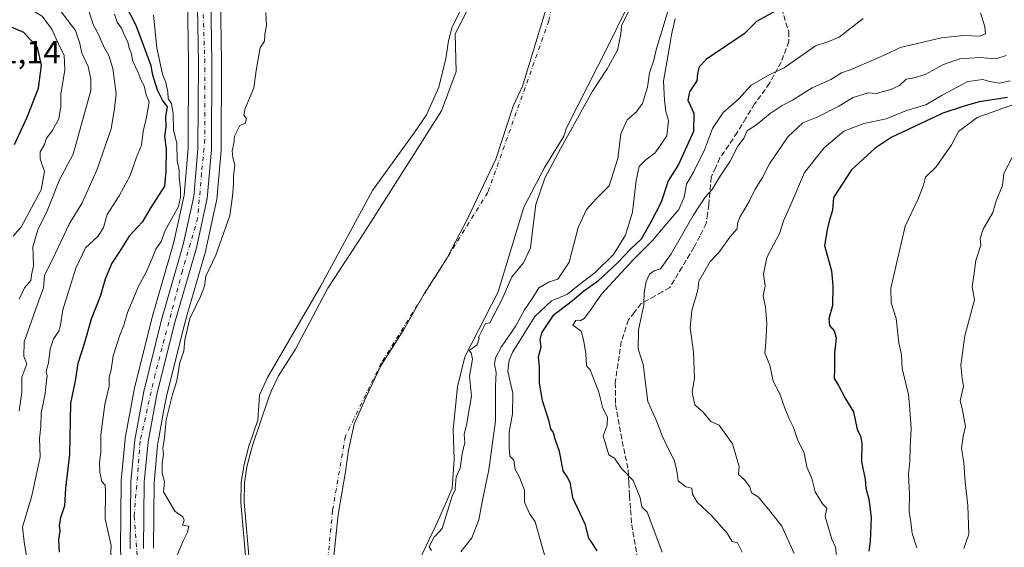
# Model space of a CAD drawing. Units: metres. Extents: x 593772 to 597219, y 4731382 to 4733742.
# Drawn here: x 594481 to 594785, y 4732198 to 4732362 of the extents above; entities that cross this region are included whole.
import ezdxf

# ---------------------------------------------------------------- set-up
doc = ezdxf.new("R2010")
doc.units = ezdxf.units.M
doc.header["$MEASUREMENT"] = 0
doc.linetypes.add('DGN Style 3', pattern=[2.307223, 1.648017, -0.659207])
doc.linetypes.add('DGN Style 4', pattern=[2.638475, 1.318413, -0.659207, 0.001648, -0.659207])
for name, color, linetype, lineweight in [('Arbolado forestal CxS', 92, 'Continuous', 0), ('Carretera de calzada única Cxs', 7, 'Continuous', 13), ('Carretera de calzada única eje', 7, 'DGN Style 4', 0), ('Corriente natural Cxs', 4, 'Continuous', 13), ('Corriente natural eje', 4, 'DGN Style 4', 0), ('Curva de nivel maestra', 30, 'Continuous', 30), ('Curva de nivel normal', 30, 'Continuous', 0), ('Matorral CxS', 135, 'Continuous', 0), ('Municipio', 91, 'Continuous', 13), ('Municipio CxS', 4, 'Continuous', 0), ('Núcleo urbano CxS', 7, 'Continuous', 0), ('Rótulo de punto de cota en terreno', 7, 'Continuous', 0), ('Senda', 7, 'DGN Style 3', 0), ('Suelo desnudo CxS', 253, 'Continuous', 0)]:
    doc.layers.add(name, color=color, linetype=linetype, lineweight=lineweight)
doc.styles.add('Style-Arial', font='txt')

# ---------------------------------------------------------------- blocks, each defined once
blk = doc.blocks.new('*U15')
at = {"layer": 'Núcleo urbano CxS', "color": 7, "linetype": 'Continuous', "lineweight": 0}
for points in [[(594512.1401, 4732197.9539, 368.9802), (594512.3303, 4732218.7775, 368.6579), (594512.3431, 4732219.0285, 368.6474), (594513.5431, 4732231.9085, 368.2756), (594513.5785, 4732232.1665, 368.2736), (594516.3813, 4732247.1421, 368.0968), (594516.4191, 4732247.3153, 368.0907), (594521.9391, 4732269.4753, 368.5084), (594521.9671, 4732269.5799, 368.5152), (594528.6593, 4732292.8335, 369.4371), (594531.8087, 4732307.3637, 370.3803), (594533.1007, 4732321.7507, 368.9584), (594533.2099, 4732348.2435, 367.664), (594532.6903, 4732382.5573, 368.1129)], [(594542.8701, 4732382.6329, 367.2948), (594543.3897, 4732348.3355, 366.7606), (594543.3901, 4732348.2829, 366.7599), (594543.2601, 4732321.4155, 366.4375), (594543.2483, 4732321.1641, 366.4393), (594541.8983, 4732305.9941, 366.898), (594541.8645, 4732305.7391, 366.9188), (594541.8419, 4732305.6243, 366.9286), (594540.9189, 4732301.3681, 367.0439), (594538.552, 4732290.4543, 366.6243), (594538.5035, 4732290.2619, 366.6304), (594532.7961, 4732270.3917, 366.5012), (594531.7881, 4732266.8827, 366.4383), (594528.6425, 4732254.2713, 366.4021), (594526.3426, 4732245.0505, 366.2045), (594525.474, 4732240.4103, 366.172), (594523.9517, 4732232.2763, 366.269), (594523.6446, 4732230.6351, 366.3103), (594523.5873, 4732230.0175, 366.3116), (594522.5087, 4732218.3661, 366.4033), (594522.3009, 4732198.1229, 366.5822)]]:
    blk.add_polyline3d(points, dxfattribs=at)
blk = doc.blocks.new('*U16')
at = {"layer": 'Arbolado forestal CxS', "color": 92, "linetype": 'Continuous', "lineweight": 0}
blk.add_polyline3d([(594604.7127, 4732194.7888, 359.6497), (594610.3351, 4732206.695, 359.8072), (594614.6346, 4732216.6169, 359.8335), (594615.296, 4732225.5466, 359.829), (594614.9653, 4732234.8071, 359.7737), (594616.2883, 4732248.0363, 359.8746), (594618.6033, 4732257.2967, 359.9297), (594628.856, 4732277.4712, 359.2751), (594636.7888, 4732303.6013, 359.46), (594643.1001, 4732315.7001, 359.3919), (594649.1801, 4732325.6201, 359.1384), (594649.9918, 4732328.1506, 359.2486), (594663.092, 4732353.9415, 359.2377), (594673.4108, 4732375.1082, 359.6861)], dxfattribs=at)
blk = doc.blocks.new('*U17')
at = {"layer": 'Suelo desnudo CxS', "color": 253, "linetype": 'Continuous', "lineweight": 0}
for points in [[(594552.1002, 4732192.3401, 359.1227), (594550.3801, 4732212.3801, 359.928), (594550.4701, 4732218.3601, 359.7076), (594551.2201, 4732223.3001, 359.6092), (594552.9401, 4732229.9401, 359.5459), (594558.0201, 4732244.8401, 359.5588), (594558.7901, 4732246.8701, 359.7155), (594560.9602, 4732251.4201, 359.9523), (594566.1995, 4732259.6789, 360.1341), (594576.2091, 4732278.5981, 360.9477), (594587.3216, 4732295.5315, 360.6401), (594602.1384, 4732318.8148, 360.4683), (594611.3988, 4732333.3669, 360.0711), (594615.8967, 4732345.5378, 359.6633), (594615.6321, 4732357.1795, 360.7589), (594618.4575, 4732362.8303, 360.8621)], [(594673.4108, 4732375.1082, 359.6861), (594663.092, 4732353.9415, 359.2377), (594649.9918, 4732328.1506, 359.2486), (594649.1801, 4732325.6201, 359.1384), (594643.1001, 4732315.7001, 359.3919), (594636.7888, 4732303.6013, 359.46), (594628.856, 4732277.4712, 359.2751), (594618.6033, 4732257.2967, 359.9297), (594616.2883, 4732248.0363, 359.8746), (594614.9653, 4732234.8071, 359.7737), (594615.296, 4732225.5466, 359.829), (594614.6346, 4732216.6169, 359.8335), (594610.3351, 4732206.695, 359.8072), (594604.7127, 4732194.7888, 359.6497)]]:
    blk.add_polyline3d(points, dxfattribs=at)
blk = doc.blocks.new('*U18')
at = {"layer": 'Corriente natural Cxs', "color": 4, "linetype": 'Continuous', "lineweight": 13}
for points in [[(594673.4108, 4732375.1082, 359.6861), (594663.092, 4732353.9415, 359.2377), (594649.9918, 4732328.1506, 359.2486), (594649.1801, 4732325.6201, 359.1384), (594643.1001, 4732315.7001, 359.3919), (594636.7888, 4732303.6013, 359.46), (594628.856, 4732277.4712, 359.2751), (594618.6033, 4732257.2967, 359.9297), (594616.2883, 4732248.0363, 359.8746), (594614.9653, 4732234.8071, 359.7737), (594615.296, 4732225.5466, 359.829), (594614.6346, 4732216.6169, 359.8335), (594610.3351, 4732206.695, 359.8072), (594604.7127, 4732194.7888, 359.6497)], [(594552.1002, 4732192.3401, 359.1227), (594550.3801, 4732212.3801, 359.928), (594550.4701, 4732218.3601, 359.7076), (594551.2201, 4732223.3001, 359.6092), (594552.9401, 4732229.9401, 359.5459), (594558.0201, 4732244.8401, 359.5588), (594558.7901, 4732246.8701, 359.7155), (594560.9602, 4732251.4201, 359.9523), (594566.1995, 4732259.6789, 360.1341), (594576.2091, 4732278.5981, 360.9477), (594587.3216, 4732295.5315, 360.6401), (594602.1384, 4732318.8148, 360.4683), (594611.3988, 4732333.3669, 360.0711), (594615.8967, 4732345.5378, 359.6633), (594615.6321, 4732357.1795, 360.7589), (594619.0717, 4732364.0587, 360.7773)]]:
    blk.add_polyline3d(points, dxfattribs=at)

msp = doc.modelspace()

# ---------------------------------------------------------------- linework, layer by layer
at = {"layer": 'Arbolado forestal CxS', "color": 92, "linetype": 'Continuous', "lineweight": 0}
for points in [[(594461.8513, 4732364.2955, 396.46), (594486.6633, 4732375.1957, 383.9749), (594515.1931, 4732379.0903, 370.9636), (594532.6903, 4732384.6427, 368.1421), (594532.6903, 4732382.5573, 368.1129), (594533.2099, 4732348.2435, 367.664), (594533.1007, 4732321.7507, 368.9584), (594531.8087, 4732307.3637, 370.3803), (594528.6593, 4732292.8335, 369.4371), (594521.9671, 4732269.5799, 368.5152), (594521.9391, 4732269.4753, 368.5084), (594516.4191, 4732247.3153, 368.0907), (594516.3813, 4732247.1421, 368.0968), (594513.5785, 4732232.1665, 368.2736), (594513.5431, 4732231.9085, 368.2756), (594512.3431, 4732219.0285, 368.6474), (594512.3303, 4732218.7775, 368.6579), (594512.1401, 4732197.9539, 368.9802)], [(594532.6903, 4732384.6427, 368.1421), (594532.6903, 4732382.5573, 368.1129), (594533.2099, 4732348.2435, 367.664), (594533.1007, 4732321.7507, 368.9584), (594531.8087, 4732307.3637, 370.3803), (594528.6593, 4732292.8335, 369.4371), (594521.9671, 4732269.5799, 368.5152), (594521.9391, 4732269.4753, 368.5084), (594516.4191, 4732247.3153, 368.0907), (594516.3813, 4732247.1421, 368.0968), (594513.5785, 4732232.1665, 368.2736), (594513.5431, 4732231.9085, 368.2756), (594512.3431, 4732219.0285, 368.6474), (594512.3303, 4732218.7775, 368.6579), (594512.1401, 4732197.9539, 368.9802), (594512.1453, 4732197.7641, 368.987), (594516.4139, 4732125.1573, 369.3148), (594516.4479, 4732124.3685, 369.38)], [(594673.4108, 4732375.1082, 359.6861), (594663.092, 4732353.9415, 359.2377), (594649.9918, 4732328.1506, 359.2486), (594649.1801, 4732325.6201, 359.1384), (594643.1001, 4732315.7001, 359.3919), (594636.7888, 4732303.6013, 359.46), (594628.856, 4732277.4712, 359.2751), (594618.6033, 4732257.2967, 359.9297), (594616.2883, 4732248.0363, 359.8746), (594614.9653, 4732234.8071, 359.7737), (594615.296, 4732225.5466, 359.829), (594614.6346, 4732216.6169, 359.8335), (594610.3351, 4732206.695, 359.8072), (594604.7127, 4732194.7888, 359.6497)]]:
    msp.add_polyline3d(points, dxfattribs=at)
at = {"layer": 'Carretera de calzada única Cxs', "color": 7, "linetype": 'Continuous', "lineweight": 13}
for points in [[(594515.1401, 4732197.9401, 369.6988), (594515.3301, 4732218.7501, 371.6472), (594516.5301, 4732231.6301, 367.6169), (594519.3301, 4732246.5901, 371.3396), (594524.8501, 4732268.7501, 373.1568), (594531.5701, 4732292.1001, 368.5932), (594534.7801, 4732306.9101, 370.1759), (594536.1001, 4732321.6101, 368.7747), (594536.2101, 4732348.2601, 371.0439), (594535.6901, 4732382.5801, 369.7498), (594535.7001, 4732393.1801, 368.7101), (594535.6951, 4732394.2951, 369.4295), (594535.7001, 4732395.4101, 370.1441), (594535.6901, 4732412.2601, 369.702), (594537.8501, 4732432.7401, 368.3356), (594542.8901, 4732455.6901, 368.4073), (594549.4201, 4732478.3401, 368.8579), (594562.6901, 4732517.6101, 368.6052), (594573.5001, 4732540.1801, 368.5351), (594586.5701, 4732562.4201, 368.3983), (594599.7801, 4732579.6901, 368.3667), (594619.6601, 4732599.6101, 368.851), (594645.2101, 4732622.9801, 374.531)], [(594648.0101, 4732619.8801, 372.1425), (594622.5501, 4732596.6001, 367.9868), (594602.9201, 4732576.9401, 367.9579), (594590.0501, 4732560.0901, 368.577), (594577.1901, 4732538.2201, 369.1145), (594566.5701, 4732516.0501, 369.3588), (594553.3901, 4732477.0901, 368.8306), (594546.9401, 4732454.6801, 370.0417), (594541.9801, 4732432.0801, 369.3521), (594539.8701, 4732412.0401, 369.9822), (594539.8701, 4732382.6101, 369.0283), (594540.3901, 4732348.2901, 369.4243), (594540.2601, 4732321.4301, 371.0033), (594538.9101, 4732306.2601, 370.064), (594535.6201, 4732291.0901, 369.5391), (594528.8901, 4732267.6601, 368.8163), (594523.4101, 4732245.6901, 368.5116), (594520.6701, 4732231.0501, 368.9472), (594519.5101, 4732218.5201, 368.6322), (594519.3001, 4732198.0501, 368.3622)], [(594648.0101, 4732619.8801, 372.1425), (594622.5501, 4732596.6001, 367.9868), (594602.9201, 4732576.9401, 367.9579), (594590.0501, 4732560.0901, 368.577), (594577.1901, 4732538.2201, 369.1145), (594566.5701, 4732516.0501, 369.3588), (594553.3901, 4732477.0901, 368.8306), (594546.9401, 4732454.6801, 370.0417), (594541.9801, 4732432.0801, 369.3521), (594539.8701, 4732412.0401, 369.9822), (594539.8701, 4732382.6101, 369.0283), (594540.3901, 4732348.2901, 369.4243), (594540.2601, 4732321.4301, 371.0033), (594538.9101, 4732306.2601, 370.064), (594535.6201, 4732291.0901, 369.5391), (594528.8901, 4732267.6601, 368.8163), (594523.4101, 4732245.6901, 368.5116), (594520.6701, 4732231.0501, 368.9472), (594519.5101, 4732218.5201, 368.6322), (594519.3001, 4732198.0501, 368.3622)], [(594515.1401, 4732197.9401, 369.6988), (594515.3301, 4732218.7501, 371.6472), (594516.5301, 4732231.6301, 367.6169), (594519.3301, 4732246.5901, 371.3396), (594524.8501, 4732268.7501, 373.1568), (594531.5701, 4732292.1001, 368.5932), (594534.7801, 4732306.9101, 370.1759), (594536.1001, 4732321.6101, 368.7747), (594536.2101, 4732348.2601, 371.0439), (594535.6901, 4732382.5801, 369.7498), (594535.7001, 4732393.1801, 368.7101)]]:
    msp.add_polyline3d(points, dxfattribs=at)
at = {"layer": 'Carretera de calzada única eje', "color": 7, "linetype": 'DGN Style 4', "lineweight": 0}
msp.add_polyline3d([(594537.6073, 4732394.5077, 368.6069), (594537.3301, 4732376.9301, 371.9933), (594538.2601, 4732346.6801, 369.3693), (594538.2601, 4732324.6001, 368.6457), (594537.1701, 4732314.1101, 368.4237), (594536.0501, 4732300.3201, 368.2212), (594531.2801, 4732283.9301, 368.7028), (594522.8201, 4732251.8801, 368.8744), (594518.2301, 4732231.2601, 367.5661), (594516.3901, 4732208.0901, 368.5502), (594518.7801, 4732175.8401, 368.3115), (594520.9801, 4732136.0901, 368.1007), (594522.2601, 4732100.4001, 368.3419), (594522.2801, 4732066.8801, 368.7361), (594523.9401, 4732046.6401, 372.8595), (594526.3201, 4732032.8401, 371.7221), (594534.7801, 4732004.5101, 368.8559), (594551.1401, 4731957.0101, 367.6679), (594566.7601, 4731913.0401, 368.0675), (594582.0301, 4731872.1801, 367.267), (594582.8677, 4731870.2301, 366.762)], dxfattribs=at)
at = {"layer": 'Corriente natural Cxs', "color": 4, "linetype": 'Continuous', "lineweight": 13}
for points in [[(594673.4108, 4732375.1082, 359.6861), (594663.092, 4732353.9415, 359.2377), (594649.9918, 4732328.1506, 359.2486), (594649.1801, 4732325.6201, 359.1384), (594643.1001, 4732315.7001, 359.3919), (594636.7888, 4732303.6013, 359.46), (594628.856, 4732277.4712, 359.2751), (594618.6033, 4732257.2967, 359.9297), (594616.2883, 4732248.0363, 359.8746), (594614.9653, 4732234.8071, 359.7737), (594615.296, 4732225.5466, 359.829), (594614.6346, 4732216.6169, 359.8335), (594610.3351, 4732206.695, 359.8072), (594604.7127, 4732194.7888, 359.6497)], [(594552.1002, 4732192.3401, 359.1227), (594550.3801, 4732212.3801, 359.928), (594550.4701, 4732218.3601, 359.7076), (594551.2201, 4732223.3001, 359.6092), (594552.9401, 4732229.9401, 359.5459), (594558.0201, 4732244.8401, 359.5588), (594558.7901, 4732246.8701, 359.7155), (594560.9602, 4732251.4201, 359.9523), (594566.1995, 4732259.6789, 360.1341), (594576.2091, 4732278.5981, 360.9477), (594587.3216, 4732295.5315, 360.6401), (594602.1384, 4732318.8148, 360.4683), (594611.3988, 4732333.3669, 360.0711), (594615.8967, 4732345.5378, 359.6633), (594615.6321, 4732357.1795, 360.7589), (594619.0717, 4732364.0587, 360.7773)]]:
    msp.add_polyline3d(points, dxfattribs=at)
at = {"layer": 'Corriente natural eje', "color": 4, "linetype": 'DGN Style 4', "lineweight": 0}
msp.add_polyline3d([(594649.3785, 4732386.6493, 359.7807), (594644.5743, 4732361.2296, 359.7179), (594625.7162, 4732308.185, 359.7542), (594592.7755, 4732255.4005, 359.8041), (594581.663, 4732232.7786, 359.7608), (594577.6943, 4732209.7598, 359.7651), (594574.1648, 4732173.2474, 359.7675), (594574.2001, 4732163.5101, 359.7356), (594576.5001, 4732094.8301, 359.7421), (594576.4901, 4732070.4001, 359.7286), (594575.5501, 4732047.2401, 359.717), (594578.7801, 4732014.9501, 359.7045), (594582.4568, 4731995.05, 359.7352), (594598.7287, 4731959.3312, 359.7214), (594618.5725, 4731938.6936, 359.7438), (594633.5169, 4731928.873, 359.7174)], dxfattribs=at)
at = {"layer": 'Curva de nivel maestra', "color": 30, "linetype": 'Continuous', "lineweight": 30, "flags": 128}
for points, elevation in [([(594511.97, 4732369.6401), (594516.85, 4732359.9301), (594521.43, 4732347.7901), (594522.07, 4732344.5401), (594523.5, 4732339.9101), (594525.11, 4732336.6001), (594526.53, 4732334.6601), (594526.06, 4732331.7101), (594526.17, 4732328.5001), (594525.78, 4732325.4501), (594526.23, 4732321.5601), (594526.14, 4732314.8001), (594525.76, 4732310.0901), (594521.55, 4732303.4701), (594518.84, 4732298.9501), (594514.84, 4732294.6701), (594511.71, 4732289.6701), (594509.51, 4732286.3401), (594507.36, 4732281.3801), (594505.96, 4732276.3401), (594503.1, 4732269.0001), (594500.89, 4732261.3301), (594498.93, 4732255.2601), (594498.13, 4732249.8801), (594496.67, 4732243.0301), (594496.42, 4732227.1501), (594495.13, 4732216.6901), (594494.82, 4732211.2201), (594493.57, 4732207.5701), (594493.16, 4732205.1601), (594493.4, 4732203.4301), (594492.98, 4732200.7701), (594493.14, 4732196.8801)], 375), ([(594714.72, 4732364.3901), (594708.78, 4732361.0001), (594704.98, 4732357.2001), (594693.29, 4732349.4401), (594691.04, 4732347.0601), (594690.53, 4732345.0001), (594690.32, 4732342.6701), (594688.04, 4732339.3301), (594687.52, 4732336.6701), (594689.36, 4732332.6701), (594689.23, 4732327.0001), (594684.67, 4732316.8601), (594681.47, 4732311.7601), (594679.26, 4732305.1901), (594676.05, 4732299.0001), (594673.06, 4732293.6701), (594669.84, 4732290.6701), (594665.87, 4732286.4701), (594659.6, 4732280.6601), (594655.29, 4732277.5801), (594651.83, 4732274.6601), (594645.76, 4732270.0201), (594642.29, 4732264.7601), (594641.75, 4732262.7201), (594642.05, 4732260.3301), (594641.22, 4732257.2501), (594641.53, 4732254.3301), (594641.58, 4732249.2001), (594642.52, 4732243.7901), (594644.5, 4732237.8301), (594645.09, 4732235.0901), (594645.92, 4732233.9201), (594646.41, 4732231.9201), (594647.76, 4732228.1401), (594648.85, 4732222.0301), (594650.17, 4732220.1301), (594651.02, 4732218.5201), (594651.9, 4732213.8601), (594655.69, 4732205.6901), (594656.85, 4732201.1901), (594657.98, 4732199.6401), (594659.34, 4732197.3401)], 375), ([(594479.34, 4732323.0001), (594483.28, 4732331.5001), (594486.85, 4732340.4301), (594487.68, 4732347.5801), (594486.48, 4732352.9901), (594482.25, 4732357.6401), (594475.68, 4732360.3801)], 400), ([(594786.36, 4732337.5701), (594777.62, 4732336.2301), (594772.89, 4732334.8401), (594766.33, 4732332.7201), (594750.34, 4732325.1601), (594745.44, 4732321.8901), (594738.08, 4732315.1401), (594732.55, 4732306.5901), (594732.2, 4732302.7301), (594731.25, 4732299.3301), (594730.62, 4732296.6101), (594729.74, 4732291.7301), (594731.92, 4732283.9201), (594732.31, 4732279.3101), (594732.22, 4732273.2201), (594731.13, 4732269.1301), (594731.27, 4732267.0101), (594732.76, 4732265.3801), (594733.36, 4732263.1001), (594732.9, 4732258.5701), (594732.85, 4732253.5201), (594732.78, 4732250.6101), (594734.08, 4732248.4101), (594736.22, 4732244.3701), (594738.71, 4732240.3101), (594739.9, 4732234.8901), (594740.94, 4732232.9401), (594741.33, 4732230.6601), (594741.2, 4732224.8701), (594742.34, 4732219.4601), (594742.59, 4732216.7301), (594743.51, 4732213.3001), (594744.18, 4732207.6801), (594743.86, 4732200.2101), (594743.43, 4732197.2101)], 400)]:
    msp.add_lwpolyline(points, dxfattribs=dict(at, elevation=elevation))
at = {"layer": 'Curva de nivel normal', "color": 30, "linetype": 'Continuous', "lineweight": 0, "flags": 128}
for points, elevation in [([(594674.3107, 4732374.6723), (594667.0246, 4732359.7265), (594666.85, 4732357.1001), (594665.73, 4732352.1701), (594662.56, 4732346.4301), (594658.05, 4732339.4701), (594653.42, 4732331.1801), (594648.25, 4732321.8601), (594643.27, 4732312.6101), (594640.51, 4732304.4001), (594639.63, 4732297.1501), (594638.87, 4732291.0201), (594636.71, 4732286.3801), (594633.09, 4732282.0501), (594629.99, 4732274.9101), (594626.31, 4732267.8501), (594624.9633, 4732267.6044), (594622.7973, 4732263.3423), (594623.03, 4732263.0301), (594622.38, 4732261.0501), (594619.97, 4732259.3001), (594620.59, 4732258.5901), (594620.92, 4732256.5901), (594620.05, 4732251.3401), (594620.65, 4732245.1301), (594619.7, 4732239.9101), (594619.19, 4732236.7301), (594618.37, 4732233.3501), (594618.63, 4732230.8201), (594617.72, 4732227.2901), (594617.1, 4732222.8601), (594615.9011, 4732220.1784), (594615.6319, 4732216.5431), (594615.6056, 4732216.3779), (594615.5522, 4732216.2194), (594614.58, 4732213.976), (594614.58, 4732213.9701), (594611.59, 4732204.2401), (594609.38, 4732201.9001), (594609.1232, 4732201.787), (594607.6123, 4732198.5873), (594608.27, 4732197.4201)], 360), ([(594478.96, 4732371.4801), (594481.87, 4732371.2501), (594486.9, 4732369.9001), (594492.85, 4732365.2601), (594498.21, 4732358.2101), (594499.59, 4732354.2601), (594500.19, 4732351.2601), (594502.16, 4732347.1001), (594502.97, 4732343.3301), (594503, 4732339.6701), (594497.56, 4732320.0001), (594493.33, 4732312.0401), (594489.45, 4732302.5001), (594486.64, 4732296.6401), (594485.01, 4732291.3801), (594485.18, 4732288.6601), (594485.22, 4732285.5101), (594484.65, 4732282.6401), (594484.47, 4732280.8901), (594482.51, 4732278.6701), (594480.81, 4732275.2001)], 390), ([(594682.46, 4732367.9801), (594677.84, 4732352.6701), (594677.06, 4732349.0401), (594675.63, 4732345.1801), (594675.05, 4732340.7101), (594673.54, 4732335.6701), (594671.54, 4732333.0001), (594668.81, 4732330.6701), (594666.84, 4732326.3301), (594665.86, 4732318.6701), (594663.22, 4732310.2401), (594659.26, 4732306.2701), (594656.15, 4732302.9001), (594653.65, 4732297.3301), (594650.85, 4732286.5901), (594647.34, 4732281.3601), (594644.65, 4732280.5601), (594641.48, 4732278.6601), (594639.31, 4732275.2101), (594637.07, 4732271.9101), (594634.33, 4732266.8701), (594629.82, 4732260.3101), (594628.05, 4732257.0601), (594627.76, 4732254.9201), (594628.25, 4732252.5001), (594628.07, 4732248.4001), (594628.05, 4732237.5601), (594626, 4732222.3701), (594623.93, 4732212.4401), (594622.95, 4732206.9501), (594620.7, 4732201.3801), (594617.37, 4732197.0001)], 365), ([(594478.06, 4732365.7901), (594484.31, 4732364.8301), (594487.94, 4732362.6801), (594490.91, 4732358.6701), (594493.14, 4732353.6701), (594494.74, 4732350.6801), (594494.9, 4732346.0501), (594493.72, 4732338.5301), (594493.72, 4732334.7201), (594493.13, 4732330.9601), (594491.05, 4732327.1901), (594489.24, 4732324.9601), (594488.7, 4732322.9501), (594487.32, 4732320.7801), (594487.27, 4732318.5201), (594488.64, 4732314.6401), (594487.67, 4732309.0001), (594481.57, 4732297.6701), (594478.92, 4732294.6701)], 395), ([(594480.78, 4732240.6701), (594481.69, 4732246.3601), (594481.61, 4732251.0001), (594483.18, 4732255.1401), (594482.28, 4732257.4201), (594482.42, 4732262.0001), (594486.86, 4732274.7201), (594488.38, 4732278.6901), (594488.65, 4732282.4401), (594492.1, 4732289.4401), (594496.26, 4732298.4101), (594500.35, 4732304.9701), (594504.87, 4732315.0701), (594509.3, 4732327.8101), (594510.32, 4732334.1701), (594510.86, 4732338.6501), (594509.8, 4732346.4701), (594508.58, 4732350.5401), (594507.02, 4732353.2101), (594505.39, 4732357.0201), (594503.75, 4732360.0801), (594502.35, 4732364.3501)], 385), ([(594510.34, 4732363.3401), (594511.16, 4732360.8801), (594512.42, 4732358.9801), (594513.27, 4732356.9601), (594514.44, 4732354.7601), (594514.81, 4732352.8101), (594515.44, 4732351.3401), (594515.97, 4732348.7701), (594517.64, 4732345.2501), (594518.58, 4732342.7601), (594519.48, 4732341.1501), (594520.09, 4732338.3601), (594520.97, 4732336.1501), (594520.18, 4732331.4901), (594519.18, 4732327.0001), (594518.68, 4732322.7501), (594517.14, 4732319.0401), (594515.18, 4732313.4401), (594511.75, 4732307.0901), (594508.01, 4732301.3301), (594506.85, 4732297.3201), (594505.22, 4732294.6601), (594501.36, 4732291.0001), (594498.31, 4732284.7201), (594494.32, 4732271.8701), (594493.61, 4732267.1101), (594493.08, 4732265.2401), (594491.45, 4732262.9401), (594490.4, 4732259.8501), (594489.88, 4732255.5001), (594489.12, 4732252.9401), (594489.44, 4732251.4401), (594489.13, 4732249.0801), (594488.85, 4732246.0101), (594487.58, 4732239.8801), (594487.49, 4732235.8201), (594487.06, 4732232.0601), (594487.28, 4732226.4101), (594484.74, 4732214.3301), (594481.81, 4732204.6701), (594482.32, 4732200.1201), (594483.32, 4732194.4601)], 380), ([(594522.32, 4732362.9701), (594523.41, 4732352.8501), (594525.1, 4732344.7801), (594526.15, 4732342.1601), (594526.76, 4732339.2101), (594526.86, 4732337.1801), (594527.91, 4732335.7301), (594528.42, 4732332.5201), (594528.54, 4732327.4901), (594529.56, 4732323.3601), (594529.69, 4732318.1001), (594530.28, 4732315.0701), (594530.3, 4732312.6701), (594530.69, 4732309.2601), (594530.73, 4732306.7501), (594530.12, 4732303.8001), (594525.99, 4732296.3901), (594524.72, 4732292.9801), (594523.06, 4732290.5801), (594521.63, 4732286.9801), (594519.97, 4732283.3301), (594517.78, 4732279.4301), (594514.35, 4732271.0701), (594513.22, 4732267.1001), (594511.9, 4732264.0001), (594509.9, 4732257.6701), (594509.22, 4732253.3301), (594508.68, 4732251.0001), (594508.6, 4732248.2301), (594507.29, 4732242.5901), (594506.02, 4732233.2001), (594506.04, 4732227.8001), (594505.67, 4732224.7801), (594505.76, 4732221.6701), (594506.39, 4732218.7201), (594507.4, 4732217.6201), (594507.5, 4732215.4401), (594507.43, 4732207.1701), (594509.26, 4732198.9701), (594509.07, 4732194.6201)], 370), ([(594529.64, 4732196.0001), (594531.66, 4732200.6701), (594532.89, 4732203.0501), (594533.22, 4732205.0001), (594531.32, 4732205.2801), (594531.78, 4732206.7601), (594531.37, 4732207.8701), (594528.96, 4732209.6301), (594525.4, 4732215.5601), (594525.71, 4732218.6701), (594525.02, 4732221.3301), (594524.98, 4732224.6701), (594525.41, 4732226.9901), (594525.22, 4732229.1001), (594525.75, 4732232.2801), (594526.3, 4732237.8201), (594528.24, 4732245.6701), (594529.56, 4732249.9001), (594530.52, 4732255.5801), (594531.71, 4732259.0401), (594532.07, 4732262.5701), (594533.56, 4732269.1401), (594536.92, 4732276.0001), (594538.07, 4732279.1401), (594538.48, 4732282.2301), (594541.62, 4732288.8101), (594545.98, 4732301.0001), (594546.72, 4732307.0001), (594547.08, 4732310.6401), (594547.1, 4732313.2301), (594547.54, 4732316.6401), (594546.85, 4732319.0001), (594546.7, 4732321.0801), (594547.22, 4732323.3001), (594547.39, 4732325.5501), (594549, 4732328.8901), (594550.72, 4732329.5301), (594551.06, 4732331.0601), (594550.25, 4732332.0701), (594550.72, 4732334.1701), (594553.35, 4732340.4801), (594554.1, 4732345.9001), (594555.3, 4732352.9201), (594556.61, 4732354.9801), (594556.72, 4732357.1101), (594557.3, 4732359.7901), (594557.11, 4732363.7801)], 365), ([(594551.1011, 4732192.2852), (594549.3838, 4732212.2947), (594549.3801, 4732212.3802), (594549.3802, 4732212.3952), (594549.4702, 4732218.3752), (594549.4741, 4732218.4498), (594549.4814, 4732218.5103), (594550.2314, 4732223.4503), (594550.2362, 4732223.4788), (594550.2521, 4732223.551), (594551.9721, 4732230.191), (594551.9761, 4732230.2062), (594551.9936, 4732230.2629), (594554.5494, 4732237.7593), (594555.1, 4732245.4901), (594557.62, 4732250.9401), (594574.0784, 4732279.2393), (594590.0857, 4732308.7404), (594602.918, 4732326.5998), (594606.7545, 4732332.1561), (594610.591, 4732340.755), (594612.7076, 4732349.6186), (594613.5014, 4732355.0426), (594614.692, 4732359.4082), (594617.2055, 4732364.4353)], 360), ([(594704.33, 4732196.9301), (594702.89, 4732199.7801), (594701.25, 4732200.2401), (594699.72, 4732202.7801), (594697.88, 4732204.7301), (594694.88, 4732208.2001), (594690.36, 4732212.3601), (594688.99, 4732214.8201), (594688.76, 4732216.7001), (594686.87, 4732217.1201), (594684.53, 4732218.9401), (594684.18, 4732221.4301), (594683.42, 4732225.1801), (594681.72, 4732228.3901), (594679.61, 4732232.9401), (594677.98, 4732237.3101), (594675.2, 4732243.5601), (594673.68, 4732254.9801), (594672.13, 4732259.8101), (594672.24, 4732265.6801), (594673.87, 4732273.2601), (594674.04, 4732277.2301), (594674.67, 4732280.6701), (594675.72, 4732282.8501), (594677.11, 4732283.9101), (594679.05, 4732284.5901), (594682.4, 4732289.1801), (594689.22, 4732301.0401), (594692.88, 4732306.7501), (594695, 4732309.1001), (594697.33, 4732312.9401), (594700.64, 4732317.8301), (594702.96, 4732322.4601), (594704.95, 4732325.0201), (594705.74, 4732327.0901), (594708.98, 4732329.3201), (594713, 4732332.5901), (594716.67, 4732335.0301), (594719.84, 4732336.7001), (594725.91, 4732340.4901), (594731.72, 4732343.1001), (594735.01, 4732345.1901), (594738.05, 4732346.1501), (594742.73, 4732348.2901), (594748.97, 4732350.9301), (594753.11, 4732353.0201), (594765.9, 4732356.0201), (594772.69, 4732356.6901), (594777.65, 4732356.5301), (594779.49, 4732357.2201), (594779.32, 4732359.4201), (594777.95, 4732363.7001)], 385), ([(594683.6, 4732362.0001), (594682.43, 4732356.8801), (594681.79, 4732352.5801), (594679.96, 4732342.6301), (594680.27, 4732336.6801), (594680.75, 4732333.2401), (594681.56, 4732330.4601), (594680.98, 4732325.6301), (594677.38, 4732320.4701), (594674.53, 4732318.3001), (594672.52, 4732316.1801), (594671.5, 4732311.9001), (594670.41, 4732302.0901), (594668.22, 4732295.0001), (594664.52, 4732289.0001), (594658.83, 4732283.3701), (594653.62, 4732279.4201), (594650.33, 4732276.7501), (594645.33, 4732274.6001), (594640.18, 4732269.7501), (594633.45, 4732258.8401), (594632.27, 4732256.3101), (594631.92, 4732252.7401), (594633.46, 4732246.1301), (594633.32, 4732239.6501), (594632.26, 4732234.0001), (594632.34, 4732229.3301), (594632.49, 4732226.5701), (594633.72, 4732225.3901), (594634.19, 4732222.4901), (594635.41, 4732220.2801), (594637.07, 4732216.0401), (594637.04, 4732212.3701), (594638.58, 4732208.9101), (594640.36, 4732206.3401), (594643.76, 4732194.2501)], 370), ([(594679.55, 4732196.8801), (594675.79, 4732207.1301), (594674.91, 4732209.2401), (594673.28, 4732210.9001), (594672.81, 4732213.7601), (594670.64, 4732219.0901), (594667.03, 4732222.7601), (594664.87, 4732225.9601), (594663.08, 4732227.0501), (594661.33, 4732232.8801), (594662.59, 4732236.1401), (594662.68, 4732238.6401), (594661.27, 4732241.5001), (594660.04, 4732246.3601), (594657.29, 4732253.2901), (594656.22, 4732254.5501), (594656.04, 4732258.3701), (594655.23, 4732262.5601), (594654.58, 4732265.2701), (594652, 4732267.0801), (594652.85, 4732268.5901), (594654.2, 4732268.5001), (594655.43, 4732269.2001), (594657.14, 4732271.3301), (594660.86, 4732276.6701), (594670.64, 4732287.3301), (594676.61, 4732293.3201), (594680.99, 4732298.6001), (594684.79, 4732302.9001), (594686.36, 4732306.6801), (594687.12, 4732310.6801), (594689.3, 4732314.4401), (594692.67, 4732321.3101), (594695.16, 4732327.9101), (594698.41, 4732332.8701), (594703.26, 4732337.1601), (594707.11, 4732341.3301), (594713.08, 4732344.7801), (594717.3, 4732346.7501), (594727.02, 4732353.5401), (594730.77, 4732354.7801), (594734.28, 4732356.1801), (594741.67, 4732361.9701)], 380), ([(594720.44, 4732196.5401), (594716.56, 4732204.9401), (594712.9, 4732209.7001), (594709.31, 4732214.0601), (594707.24, 4732215.2501), (594706.64, 4732217.0801), (594704.94, 4732219.3401), (594703.22, 4732220.9801), (594703.39, 4732223.3901), (594701.37, 4732230.3701), (594697.2, 4732236.1601), (594694.64, 4732237.3401), (594692.22, 4732240.2201), (594689.67, 4732242.4901), (594688.85, 4732246.3501), (594689.56, 4732250.8501), (594689.3, 4732258.8001), (594688.24, 4732266.3301), (594688.8, 4732271.6701), (594690.58, 4732277.9001), (594690.94, 4732280.7601), (594694.43, 4732286.8401), (594697.15, 4732289.6301), (594700.54, 4732294.3201), (594702.74, 4732296.9501), (594702.83, 4732298.5501), (594703.61, 4732300.4801), (594706.49, 4732305.3901), (594708.31, 4732309.1601), (594710.63, 4732312.7701), (594712.77, 4732317.0201), (594718.44, 4732325.3201), (594723.02, 4732329.6901), (594727.72, 4732331.6001), (594734.24, 4732334.8501), (594738.64, 4732337.4901), (594743.22, 4732338.9601), (594745.72, 4732338.7801), (594750.32, 4732339.9601), (594752.94, 4732341.2901), (594755.06, 4732343.1701), (594757.5, 4732343.6101), (594760.84, 4732344.7001), (594766.52, 4732347.7501), (594771.52, 4732349.4601), (594777.78, 4732349.8901), (594782.75, 4732349.5201), (594785.97, 4732350.5001)], 390), ([(594733.64, 4732193.8801), (594733.16, 4732198.4401), (594732.07, 4732200.9701), (594729.93, 4732207.9301), (594730.45, 4732210.5401), (594729.17, 4732211.8701), (594727.97, 4732213.7301), (594726.91, 4732215.5801), (594725.84, 4732219.6801), (594724.33, 4732223.3401), (594723.52, 4732227.6801), (594721.48, 4732231.4801), (594720.16, 4732235.5001), (594719.04, 4732237.7001), (594717.5, 4732241.5001), (594715.91, 4732245.9101), (594713.87, 4732249.8401), (594712.82, 4732254.7001), (594711.32, 4732258.4901), (594711.65, 4732261.8001), (594711.96, 4732267.7101), (594711.55, 4732272.7201), (594710.77, 4732276.1701), (594711.41, 4732279.2101), (594710.94, 4732283.0001), (594711.98, 4732288.0001), (594716, 4732295.6701), (594717.12, 4732299.3701), (594719.39, 4732304.4701), (594723.54, 4732314.3701), (594729.62, 4732322.0001), (594735.73, 4732327.1501), (594741.91, 4732329.5201), (594748.82, 4732330.9201), (594755.11, 4732333.5001), (594761.11, 4732335.2701), (594766.11, 4732338.2301), (594774.03, 4732342.4501), (594778.68, 4732343.0901), (594780.77, 4732342.4401), (594783.82, 4732342.0201), (594787.17, 4732342.6401)], 395), ([(594798.63, 4732339.1201), (594777, 4732331.3701), (594771.17, 4732327.0701), (594769.01, 4732322.9001), (594764.3, 4732316.1401), (594760.97, 4732312.9201), (594760.32, 4732310.4301), (594758.78, 4732306.4501), (594754.69, 4732297.6901), (594750.23, 4732278.5601), (594750.34, 4732274.0001), (594751.89, 4732269.2201), (594752.7, 4732261.7001), (594753.6, 4732257.9201), (594753.75, 4732253.7101), (594755.69, 4732245.6801), (594756.19, 4732241.1901), (594756.57, 4732235.0601), (594756.25, 4732229.3001), (594756.13, 4732225.0901), (594755.78, 4732220.9001), (594756.04, 4732214.7001), (594755.93, 4732209.6301), (594756.54, 4732205.4401), (594756.82, 4732202.6701), (594758.33, 4732198.2901)], 405), ([(594772.88, 4732198.0901), (594774.39, 4732202.4401), (594774.07, 4732211.3401), (594773.26, 4732218.6901), (594772.88, 4732224.6701), (594772.1, 4732229.0001), (594772.59, 4732232.8001), (594773.38, 4732235.8001), (594772.8, 4732238.5201), (594772.4, 4732240.9401), (594771.67, 4732243.7201), (594772.75, 4732248.2301), (594772.36, 4732250.6501), (594771.95, 4732254.7001), (594773.19, 4732263.7901), (594776.14, 4732274.9501), (594775.41, 4732279.0101), (594775.96, 4732282.4401), (594776.57, 4732287.1401), (594778.06, 4732291.8701), (594777.92, 4732293.9201), (594778.81, 4732296.8101), (594781.82, 4732301.9501), (594782.82, 4732305.6101), (594784.74, 4732310.3301), (594785.19, 4732314.0001), (594788.32, 4732320.0001)], 410)]:
    msp.add_lwpolyline(points, dxfattribs=dict(at, elevation=elevation))
at = {"layer": 'Matorral CxS', "color": 135, "linetype": 'Continuous', "lineweight": 0}
for points in [[(594522.3009, 4732198.1229, 366.5822), (594522.5087, 4732218.3661, 366.4033), (594523.5873, 4732230.0175, 366.3116), (594523.6446, 4732230.6351, 366.3103), (594523.9517, 4732232.2763, 366.269), (594525.474, 4732240.4103, 366.172), (594526.3426, 4732245.0505, 366.2045), (594528.6425, 4732254.2713, 366.4021), (594531.7881, 4732266.8827, 366.4383), (594532.7961, 4732270.3917, 366.5012), (594538.5035, 4732290.2619, 366.6304), (594538.552, 4732290.4543, 366.6243), (594540.9189, 4732301.3681, 367.0439), (594541.8419, 4732305.6243, 366.9286), (594541.8645, 4732305.7391, 366.9188), (594541.8983, 4732305.9941, 366.898), (594543.2483, 4732321.1641, 366.4393), (594543.2601, 4732321.4155, 366.4375), (594543.3901, 4732348.2829, 366.7599), (594543.3897, 4732348.3355, 366.7606), (594542.8701, 4732382.6329, 367.2948)], [(594618.4575, 4732362.8303, 360.8621), (594615.6321, 4732357.1795, 360.7589), (594615.8967, 4732345.5378, 359.6633), (594611.3988, 4732333.3669, 360.0711), (594602.1384, 4732318.8148, 360.4683), (594587.3216, 4732295.5315, 360.6401), (594576.2091, 4732278.5981, 360.9477), (594566.1995, 4732259.6789, 360.1341), (594560.9602, 4732251.4201, 359.9523), (594558.7901, 4732246.8701, 359.7155), (594558.0201, 4732244.8401, 359.5588), (594552.9401, 4732229.9401, 359.5459), (594551.2201, 4732223.3001, 359.6092), (594550.4701, 4732218.3601, 359.7076), (594550.3801, 4732212.3801, 359.928), (594552.1002, 4732192.3401, 359.1227)]]:
    msp.add_polyline3d(points, dxfattribs=at)
at = {"layer": 'Municipio', "color": 91, "linetype": 'Continuous', "lineweight": 13, "flags": 128}
msp.add_lwpolyline([(594647.603, 4732384.563), (594646.294, 4732373.692), (594642.071, 4732359.642), (594636.39, 4732341.075), (594633.482, 4732334.842), (594628.216, 4732318.457), (594619.589, 4732300.398), (594613.138, 4732287.904), (594605.99, 4732276.78), (594599.726, 4732265.821), (594592.585, 4732254.57), (594588.043, 4732244.958), (594584.339, 4732236.528), (594582.655, 4732228.44), (594581.671, 4732221.782), (594579.446, 4732208.582), (594577.926, 4732193.758)], dxfattribs=at)
msp.add_lwpolyline([(594647.603, 4732384.563), (594646.294, 4732373.692), (594642.071, 4732359.642), (594636.39, 4732341.075), (594633.482, 4732334.842), (594628.216, 4732318.457), (594619.589, 4732300.398), (594613.138, 4732287.904), (594605.99, 4732276.78), (594599.726, 4732265.821), (594592.585, 4732254.57), (594588.043, 4732244.958), (594584.339, 4732236.528), (594582.655, 4732228.44), (594581.671, 4732221.782), (594579.446, 4732208.582), (594577.926, 4732193.758)], dxfattribs=at)
at = {"layer": 'Municipio CxS', "color": 4, "linetype": 'Continuous', "lineweight": 0, "flags": 128}
for points in [[(594646.294, 4732373.692), (594642.071, 4732359.642), (594636.39, 4732341.075), (594633.482, 4732334.842), (594628.216, 4732318.457), (594619.589, 4732300.398), (594613.138, 4732287.904), (594605.99, 4732276.78), (594599.726, 4732265.821), (594592.585, 4732254.57), (594588.043, 4732244.958), (594584.339, 4732236.528), (594582.655, 4732228.44), (594581.671, 4732221.782), (594579.446, 4732208.582), (594577.926, 4732193.758)], [(594577.926, 4732193.758), (594579.446, 4732208.582), (594581.671, 4732221.782), (594582.655, 4732228.44), (594584.339, 4732236.528), (594588.043, 4732244.958), (594592.585, 4732254.57), (594599.726, 4732265.821), (594605.99, 4732276.78), (594613.138, 4732287.904), (594619.589, 4732300.398), (594628.216, 4732318.457), (594633.482, 4732334.842), (594636.39, 4732341.075), (594642.071, 4732359.642), (594646.294, 4732373.692)]]:
    msp.add_lwpolyline(points, dxfattribs=at)
at = {"layer": 'Núcleo urbano CxS', "color": 7, "linetype": 'Continuous', "lineweight": 0}
for points in [[(594542.8701, 4732398.3897, 367.0736), (594542.8701, 4732398.1787, 367.0718), (594542.8701, 4732382.6329, 367.2948), (594543.3897, 4732348.3355, 366.7606), (594543.3901, 4732348.2829, 366.7599), (594543.2601, 4732321.4155, 366.4375), (594543.2483, 4732321.1641, 366.4393), (594541.8983, 4732305.9941, 366.898), (594541.8645, 4732305.7391, 366.9188), (594541.8419, 4732305.6243, 366.9286), (594540.9189, 4732301.3681, 367.0439), (594538.552, 4732290.4543, 366.6243), (594538.5035, 4732290.2619, 366.6304), (594532.7961, 4732270.3917, 366.5012), (594531.7881, 4732266.8827, 366.4383), (594528.6425, 4732254.2713, 366.4021), (594526.3426, 4732245.0505, 366.2045), (594525.474, 4732240.4103, 366.172), (594523.9517, 4732232.2763, 366.269), (594523.6446, 4732230.6351, 366.3103), (594523.5873, 4732230.0175, 366.3116), (594522.5087, 4732218.3661, 366.4033), (594522.3009, 4732198.1229, 366.5822)], [(594532.6903, 4732384.6427, 368.1421), (594532.6903, 4732382.5573, 368.1129), (594533.2099, 4732348.2435, 367.664), (594533.1007, 4732321.7507, 368.9584), (594531.8087, 4732307.3637, 370.3803), (594528.6593, 4732292.8335, 369.4371), (594521.9671, 4732269.5799, 368.5152), (594521.9391, 4732269.4753, 368.5084), (594516.4191, 4732247.3153, 368.0907), (594516.3813, 4732247.1421, 368.0968), (594513.5785, 4732232.1665, 368.2736), (594513.5431, 4732231.9085, 368.2756), (594512.3431, 4732219.0285, 368.6474), (594512.3303, 4732218.7775, 368.6579), (594512.1401, 4732197.9539, 368.9802), (594512.1453, 4732197.7641, 368.987), (594516.4139, 4732125.1573, 369.3148), (594516.4479, 4732124.3685, 369.38)]]:
    msp.add_polyline3d(points, dxfattribs=at)
at = {"layer": 'Senda', "color": 7, "linetype": 'DGN Style 3', "lineweight": 0}
msp.add_polyline3d([(594715.7801, 4732367.2751, 379.1849), (594718.7401, 4732357.8601, 382.4045), (594718.7851, 4732354.8101, 383.139), (594716.3651, 4732348.4901, 385.0674), (594712.7801, 4732341.9201, 383.0052), (594708.1501, 4732335.5451, 385.1476), (594705.4801, 4732331.1201, 387.4035), (594702.8201, 4732326.7051, 387.816), (594700.1501, 4732322.7901, 387.6794), (594697.4601, 4732318.8401, 388), (594696.1401, 4732315.9501, 388.6741), (594694.7401, 4732312.8901, 389.0862), (594693.9901, 4732304.4401, 389.8706), (594693.6251, 4732301.5651, 389.9712), (594693.2351, 4732298.5501, 391.0656), (594691.2851, 4732294.7851, 392.1096), (594689.4001, 4732291.1601, 392.08), (594685.7301, 4732285.0451, 391.1601), (594681.9451, 4732278.7501, 390.1507), (594679.6001, 4732277.4201, 389.2267), (594677.4201, 4732276.1901, 389.2231), (594673.0201, 4732273.7601, 390.3989), (594671.0251, 4732271.1451, 390.6431), (594669.1901, 4732268.7501, 389.8194), (594666.9301, 4732262.0801, 387.7774), (594665.0901, 4732249.3051, 385.7172), (594665.1901, 4732242.5901, 386.3354), (594665.9851, 4732238.0101, 385.4725), (594666.7701, 4732233.5001, 384.3406), (594669.0801, 4732222.3851, 384.35), (594669.2801, 4732218.3701, 383.6952), (594669.4801, 4732214.4001, 383.6133), (594669.8351, 4732209.9551, 383.4759), (594670.1901, 4732205.4701, 383.1397), (594673.1901, 4732187.5151, 380.6881)], dxfattribs=at)
at = {"layer": 'Suelo desnudo CxS', "color": 253, "linetype": 'Continuous', "lineweight": 0}
for points in [[(594542.8701, 4732398.3897, 367.0736), (594542.8701, 4732398.1787, 367.0718), (594542.8701, 4732382.6329, 367.2948), (594543.3897, 4732348.3355, 366.7606), (594543.3901, 4732348.2829, 366.7599), (594543.2601, 4732321.4155, 366.4375), (594543.2483, 4732321.1641, 366.4393), (594541.8983, 4732305.9941, 366.898), (594541.8645, 4732305.7391, 366.9188), (594541.8419, 4732305.6243, 366.9286), (594540.9189, 4732301.3681, 367.0439), (594538.552, 4732290.4543, 366.6243), (594538.5035, 4732290.2619, 366.6304), (594532.7961, 4732270.3917, 366.5012), (594531.7881, 4732266.8827, 366.4383), (594528.6425, 4732254.2713, 366.4021), (594526.3426, 4732245.0505, 366.2045), (594525.474, 4732240.4103, 366.172), (594523.9517, 4732232.2763, 366.269), (594523.6446, 4732230.6351, 366.3103), (594523.5873, 4732230.0175, 366.3116), (594522.5087, 4732218.3661, 366.4033), (594522.3009, 4732198.1229, 366.5822)], [(594673.4108, 4732375.1082, 359.6861), (594663.092, 4732353.9415, 359.2377), (594649.9918, 4732328.1506, 359.2486), (594649.1801, 4732325.6201, 359.1384), (594643.1001, 4732315.7001, 359.3919), (594636.7888, 4732303.6013, 359.46), (594628.856, 4732277.4712, 359.2751), (594618.6033, 4732257.2967, 359.9297), (594616.2883, 4732248.0363, 359.8746), (594614.9653, 4732234.8071, 359.7737), (594615.296, 4732225.5466, 359.829), (594614.6346, 4732216.6169, 359.8335), (594610.3351, 4732206.695, 359.8072), (594604.7127, 4732194.7888, 359.6497)], [(594618.4575, 4732362.8303, 360.8621), (594615.6321, 4732357.1795, 360.7589), (594615.8967, 4732345.5378, 359.6633), (594611.3988, 4732333.3669, 360.0711), (594602.1384, 4732318.8148, 360.4683), (594587.3216, 4732295.5315, 360.6401), (594576.2091, 4732278.5981, 360.9477), (594566.1995, 4732259.6789, 360.1341), (594560.9602, 4732251.4201, 359.9523), (594558.7901, 4732246.8701, 359.7155), (594558.0201, 4732244.8401, 359.5588), (594552.9401, 4732229.9401, 359.5459), (594551.2201, 4732223.3001, 359.6092), (594550.4701, 4732218.3601, 359.7076), (594550.3801, 4732212.3801, 359.928), (594552.1002, 4732192.3401, 359.1227)], [(594618.4575, 4732362.8303, 360.8621), (594615.6321, 4732357.1795, 360.7589), (594615.8967, 4732345.5378, 359.6633), (594611.3988, 4732333.3669, 360.0711), (594602.1384, 4732318.8148, 360.4683), (594587.3216, 4732295.5315, 360.6401), (594576.2091, 4732278.5981, 360.9477), (594566.1995, 4732259.6789, 360.1341), (594560.9602, 4732251.4201, 359.9523), (594558.7901, 4732246.8701, 359.7155), (594558.0201, 4732244.8401, 359.5588), (594552.9401, 4732229.9401, 359.5459), (594551.2201, 4732223.3001, 359.6092), (594550.4701, 4732218.3601, 359.7076), (594550.3801, 4732212.3801, 359.928), (594552.1002, 4732192.3401, 359.1227)]]:
    msp.add_polyline3d(points, dxfattribs=at)

# ---------------------------------------------------------------- block references
at = {"layer": 'Arbolado forestal CxS', "color": 92, "linetype": 'Continuous', "lineweight": 0}
msp.add_blockref('*U16', (0, 0), dxfattribs=at)
at = {"layer": 'Corriente natural Cxs', "color": 4, "linetype": 'Continuous', "lineweight": 13}
msp.add_blockref('*U18', (0, 0), dxfattribs=at)
at = {"layer": 'Núcleo urbano CxS', "color": 7, "linetype": 'Continuous', "lineweight": 0}
msp.add_blockref('*U15', (0, 0), dxfattribs=at)
at = {"layer": 'Suelo desnudo CxS', "color": 253, "linetype": 'Continuous', "lineweight": 0}
msp.add_blockref('*U17', (0, 0), dxfattribs=at)

# ---------------------------------------------------------------- texts
at = {"layer": 'Rótulo de punto de cota en terreno', "color": 7, "linetype": 'Continuous', "lineweight": 0, "style": 'Style-Arial'}
msp.add_text('411,14', height=7, dxfattribs=at).set_placement((594464.4778, 4732348.0578))

doc.saveas('drawing.dxf')
